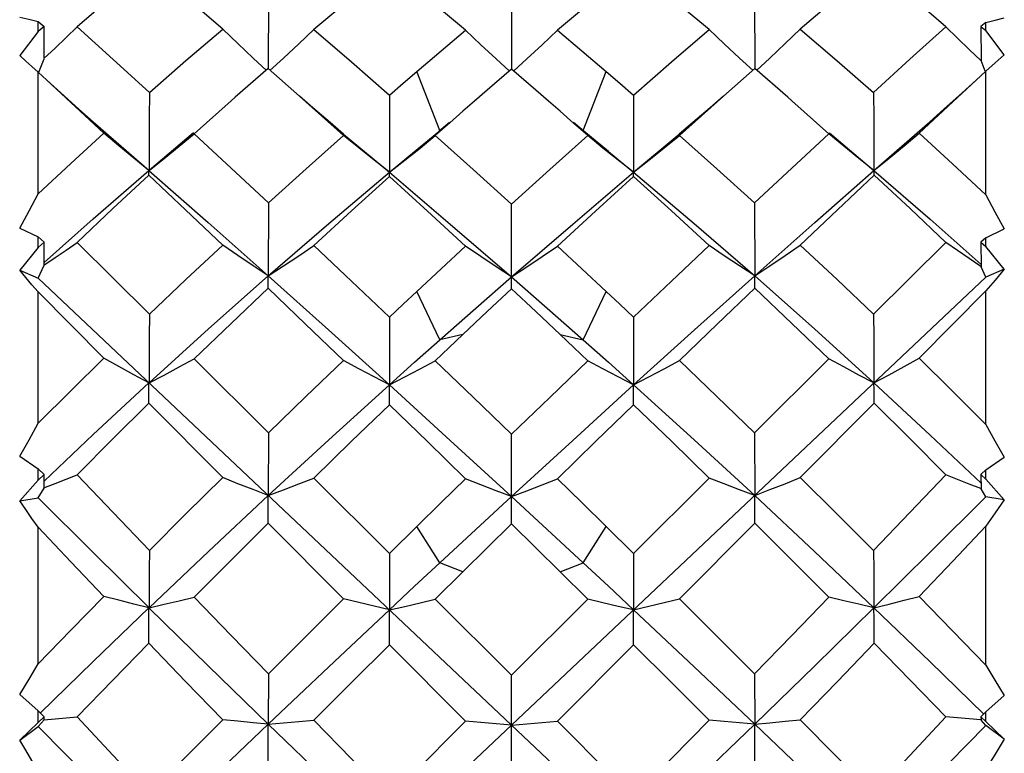
# Model space of a CAD drawing. Units: inches. Extents: x 0.7 to 21.3, y 0.5 to 16.
# Drawn here: x 5.3 to 5.5, y 4.1 to 4.2 of the extents above; entities that cross this region are included whole.
import ezdxf

# ---------------------------------------------------------------- set-up
doc = ezdxf.new("R2010")
doc.units = ezdxf.units.IN
doc.header["$LTSCALE"] = 1.21
doc.header["$MEASUREMENT"] = 0
doc.layers.get('0').update_dxf_attribs({"linetype": 'CONTINUOUS'})

msp = doc.modelspace()

# ---------------------------------------------------------------- linework, layer by layer
at = {"color": 7, "linetype": 'CONTINUOUS'}
for p, q in [((5.34537, 4.2241), (5.33781, 4.2306)), ((5.35469, 4.23189), (5.35464, 4.21607)), ((5.39479, 4.22387), (5.38702, 4.23036)), ((5.40414, 4.23164), (5.40414, 4.21594)), ((5.44436, 4.22402), (5.43669, 4.23042)), ((5.45359, 4.23189), (5.45363, 4.21607)), ((5.49254, 4.22458), (5.48528, 4.23083)), ((5.30779, 4.22363), (5.30779, 4.22564)), ((5.30779, 4.22564), (5.30906, 4.22462)), ((5.30906, 4.22462), (5.30779, 4.22363)), ((5.30901, 4.21812), (5.30906, 4.22462)), ((5.5007, 4.22546), (5.49966, 4.22462)), ((5.49966, 4.22462), (5.4997, 4.21767)), ((5.49966, 4.22462), (5.5007, 4.22382)), ((5.5007, 4.22382), (5.5007, 4.22546)), ((5.30779, 4.22363), (5.30405, 4.2187)), ((5.50443, 4.21889), (5.5007, 4.22382)), ((5.30793, 4.2153), (5.30901, 4.21807)), ((5.3546, 4.21607), (5.3479, 4.21022)), ((5.36098, 4.21046), (5.3546, 4.21607)), ((5.40908, 4.21167), (5.40414, 4.21594)), ((5.45367, 4.21607), (5.44729, 4.21046)), ((5.46038, 4.21022), (5.45367, 4.21607)), ((5.50055, 4.2155), (5.4997, 4.21767)), ((5.30779, 4.19055), (5.30779, 4.21536)), ((5.30961, 4.21368), (5.30779, 4.21536)), ((5.38956, 4.20343), (5.38489, 4.21546)), ((5.41871, 4.20343), (5.42339, 4.21546)), ((5.5007, 4.21555), (5.49867, 4.21368)), ((5.5007, 4.19036), (5.5007, 4.21555)), ((5.37932, 4.21066), (5.37929, 4.19495)), ((5.41165, 4.20945), (5.40908, 4.21167)), ((5.42896, 4.21066), (5.42898, 4.19495)), ((5.39663, 4.20945), (5.39424, 4.20737)), ((5.41404, 4.20737), (5.41165, 4.20945)), ((5.39424, 4.20737), (5.39156, 4.20502)), ((5.41685, 4.2049), (5.41404, 4.20737)), ((5.31902, 4.20524), (5.33037, 4.19533)), ((5.39156, 4.20502), (5.38862, 4.20243)), ((5.39151, 4.20507), (5.38933, 4.20325)), ((5.41888, 4.20331), (5.41676, 4.20507)), ((5.41965, 4.20243), (5.41685, 4.2049)), ((5.47791, 4.19533), (5.48926, 4.20524)), ((5.33943, 4.20296), (5.33037, 4.19533)), ((5.3365, 4.20027), (5.33956, 4.2028)), ((5.36998, 4.20274), (5.37929, 4.19495)), ((5.38552, 4.19989), (5.38862, 4.20243)), ((5.42385, 4.19921), (5.41888, 4.20331)), ((5.42275, 4.19989), (5.41965, 4.20243)), ((5.42898, 4.19495), (5.43829, 4.20274)), ((5.47177, 4.20027), (5.46871, 4.2028)), ((5.46885, 4.20296), (5.47791, 4.19533)), ((5.42385, 4.19921), (5.42898, 4.19495)), ((5.37928, 4.1941), (5.37929, 4.19495)), ((5.429, 4.1941), (5.42898, 4.19495)), ((5.47791, 4.19533), (5.48937, 4.18542)), ((5.35469, 4.18874), (5.35464, 4.17387)), ((5.40414, 4.17124), (5.40414, 4.18847)), ((5.45359, 4.18874), (5.45364, 4.17387)), ((5.48937, 4.18542), (5.4997, 4.17621)), ((5.30411, 4.18362), (5.30779, 4.18185)), ((5.30779, 4.17964), (5.30779, 4.18185)), ((5.30779, 4.18185), (5.30906, 4.18073)), ((5.5007, 4.18165), (5.50438, 4.18343)), ((5.30906, 4.18073), (5.30779, 4.17964)), ((5.30901, 4.17606), (5.30906, 4.18073)), ((5.31574, 4.18069), (5.33044, 4.16607)), ((5.47783, 4.16607), (5.49254, 4.18069)), ((5.5007, 4.18165), (5.49966, 4.18074)), ((5.49966, 4.18074), (5.4997, 4.17574)), ((5.49966, 4.18074), (5.5007, 4.17985)), ((5.5007, 4.17985), (5.5007, 4.18165)), ((5.50443, 4.17523), (5.5007, 4.17985)), ((5.30779, 4.17964), (5.30405, 4.17502)), ((5.30779, 4.17343), (5.30901, 4.17603)), ((5.30405, 4.17502), (5.30779, 4.17343)), ((5.5007, 4.17362), (5.4997, 4.17574)), ((5.50443, 4.17523), (5.5007, 4.17362)), ((5.30779, 3.99152), (5.5007, 4.17362)), ((5.30779, 4.17343), (5.5007, 3.99133)), ((5.30779, 4.14388), (5.30779, 4.17061)), ((5.32119, 4.15713), (5.30779, 4.17061)), ((5.38956, 4.16087), (5.38489, 4.17072)), ((5.41871, 4.16087), (5.42339, 4.17072)), ((5.48709, 4.15713), (5.5007, 4.17082)), ((5.5007, 4.14367), (5.5007, 4.17082)), ((5.37932, 4.1655), (5.37929, 4.1517)), ((5.42896, 4.1655), (5.42898, 4.1517)), ((5.39424, 4.16193), (5.38956, 4.16087)), ((5.41404, 4.16193), (5.41871, 4.16087)), ((5.33956, 4.15701), (5.35469, 4.14195)), ((5.45359, 4.14195), (5.46871, 4.15701)), ((5.47791, 4.15211), (5.48937, 4.14148)), ((5.37928, 4.14766), (5.37929, 4.1517)), ((5.429, 4.14766), (5.42898, 4.1517)), ((5.34537, 4.13283), (5.33031, 4.14796)), ((5.4629, 4.13283), (5.47797, 4.14796)), ((5.35469, 4.14195), (5.35464, 4.1292)), ((5.45359, 4.14195), (5.45364, 4.1292)), ((5.40414, 4.12342), (5.40414, 4.14166)), ((5.48937, 4.14148), (5.49969, 4.1317)), ((5.30411, 4.1372), (5.30779, 4.13463)), ((5.5007, 4.13442), (5.50438, 4.137)), ((5.30779, 4.13229), (5.30779, 4.13463)), ((5.30779, 4.13463), (5.30906, 4.13344)), ((5.5007, 4.13442), (5.49975, 4.13353)), ((5.5007, 4.13251), (5.5007, 4.13442)), ((5.30779, 4.13229), (5.30405, 4.1281)), ((5.30906, 4.13344), (5.30779, 4.13229)), ((5.30901, 4.13074), (5.30906, 4.13344)), ((5.36392, 4.13275), (5.37932, 4.1174)), ((5.42896, 4.1174), (5.44436, 4.13275)), ((5.49975, 4.13353), (5.49966, 4.13345)), ((5.49966, 4.13345), (5.4997, 4.13056)), ((5.49966, 4.13345), (5.5007, 4.13251)), ((5.50443, 4.12832), (5.5007, 4.13251)), ((5.30779, 4.12873), (5.30901, 4.13072)), ((5.5007, 4.12894), (5.4997, 4.13056)), ((5.30405, 4.1281), (5.30779, 4.12873)), ((5.3546, 4.12357), (5.35464, 4.1292)), ((5.45367, 4.12357), (5.45364, 4.1292)), ((5.50443, 4.12832), (5.5007, 4.12894)), ((5.30779, 4.09492), (5.30779, 4.12276)), ((5.36997, 4.10816), (5.3546, 4.12357)), ((5.38489, 4.12288), (5.37932, 4.1174)), ((5.38956, 4.1155), (5.38489, 4.12288)), ((5.41871, 4.1155), (5.42339, 4.12288)), ((5.42339, 4.12288), (5.42896, 4.1174)), ((5.4383, 4.10816), (5.45367, 4.12357)), ((5.5007, 4.0947), (5.5007, 4.12298)), ((5.37932, 4.1174), (5.37929, 4.10593)), ((5.42896, 4.1174), (5.42898, 4.10593)), ((5.39424, 4.11367), (5.38956, 4.1155)), ((5.41404, 4.11367), (5.41871, 4.1155)), ((5.38862, 4.10812), (5.39424, 4.11367)), ((5.41965, 4.10812), (5.41404, 4.11367)), ((5.38862, 4.10812), (5.40414, 4.09263)), ((5.40414, 4.09263), (5.41965, 4.10812)), ((5.37928, 4.09883), (5.37929, 4.10593)), ((5.429, 4.09883), (5.42898, 4.10593)), ((5.39479, 4.08329), (5.37928, 4.09883)), ((5.41348, 4.08329), (5.429, 4.09883)), ((5.35469, 4.09293), (5.35464, 4.08269)), ((5.40414, 4.07394), (5.40414, 4.09263)), ((5.45359, 4.09293), (5.45364, 4.08269)), ((5.30411, 4.08871), (5.30779, 4.0854)), ((5.5007, 4.08519), (5.50438, 4.08849)), ((5.30779, 4.083), (5.30779, 4.0854)), ((5.30779, 4.0854), (5.30906, 4.08418)), ((5.30906, 4.08418), (5.30779, 4.083)), ((5.30901, 4.08354), (5.30906, 4.08418)), ((5.5007, 4.08519), (5.49966, 4.08419)), ((5.49966, 4.08419), (5.4997, 4.0835)), ((5.49966, 4.08419), (5.5007, 4.08323)), ((5.5007, 4.08323), (5.5007, 4.08519)), ((5.30779, 4.083), (5.30405, 4.07938)), ((5.30405, 4.07938), (5.30779, 4.0822)), ((5.30779, 4.0822), (5.30901, 4.08353)), ((5.3546, 4.0741), (5.35464, 4.08269)), ((5.37932, 4.06782), (5.39479, 4.08329)), ((5.41348, 4.08329), (5.42896, 4.06782)), ((5.45367, 4.0741), (5.45364, 4.08269)), ((5.5007, 4.08242), (5.4997, 4.0835)), ((5.50443, 4.07961), (5.5007, 4.08323)), ((5.50443, 4.07961), (5.5007, 4.08242))]:
    msp.add_line(p, q, dxfattribs=at)
for points in [[(5.33031, 4.23697), (5.323, 4.23083), (5.31574, 4.22458)], [(5.37928, 4.23672), (5.37158, 4.23043), (5.36392, 4.22402)], [(5.429, 4.23672), (5.42125, 4.23036), (5.41348, 4.22387)], [(5.47797, 4.23697), (5.47047, 4.2306), (5.4629, 4.2241)], [(5.30411, 4.22655), (5.30594, 4.2261), (5.30779, 4.22564)], [(5.5007, 4.22546), (5.50255, 4.22592), (5.50438, 4.22637)], [(5.30899, 4.21809), (5.31126, 4.22024), (5.3135, 4.2224), (5.31574, 4.22458)], [(5.31574, 4.22458), (5.32307, 4.21793), (5.33044, 4.21119)], [(5.33044, 4.21119), (5.33789, 4.21769), (5.34537, 4.2241)], [(5.35426, 4.2157), (5.35154, 4.21821), (5.34845, 4.22113), (5.34537, 4.2241)], [(5.35498, 4.21566), (5.35774, 4.21819), (5.36083, 4.22108), (5.36392, 4.22402)], [(5.36392, 4.22402), (5.3716, 4.2174), (5.37932, 4.21066)], [(5.42896, 4.21066), (5.43668, 4.2174), (5.44436, 4.22402)], [(5.4533, 4.21566), (5.45054, 4.21819), (5.44744, 4.22108), (5.44436, 4.22402)], [(5.45401, 4.2157), (5.45673, 4.21821), (5.45982, 4.22113), (5.4629, 4.2241)], [(5.4629, 4.2241), (5.47038, 4.21769), (5.47783, 4.21119)], [(5.47783, 4.21119), (5.48523, 4.21795), (5.49254, 4.22458)], [(5.49968, 4.21772), (5.49731, 4.21996), (5.49492, 4.22226), (5.49254, 4.22458)], [(5.38489, 4.21546), (5.38984, 4.21969), (5.39479, 4.22387)], [(5.40376, 4.21552), (5.40102, 4.21802), (5.3979, 4.22092), (5.39479, 4.22387)], [(5.40452, 4.21552), (5.40726, 4.21802), (5.41038, 4.22092), (5.41348, 4.22387)], [(5.41348, 4.22387), (5.41843, 4.21969), (5.42339, 4.21546)], [(5.30779, 4.21536), (5.30655, 4.21648), (5.3053, 4.2176), (5.30405, 4.2187)], [(5.50443, 4.21889), (5.50256, 4.21724), (5.5007, 4.21555)], [(5.40414, 4.21594), (5.39919, 4.21167), (5.39663, 4.20945)], [(5.37932, 4.21066), (5.3821, 4.21307), (5.38489, 4.21546)], [(5.42339, 4.21546), (5.42617, 4.21307), (5.42896, 4.21066)], [(5.31902, 4.20524), (5.31612, 4.20777), (5.31242, 4.2111), (5.30961, 4.21368)], [(5.32119, 4.20291), (5.31449, 4.20915), (5.30961, 4.21368)], [(5.49867, 4.21368), (5.49393, 4.20928), (5.48709, 4.20291)], [(5.49867, 4.21368), (5.49586, 4.2111), (5.49215, 4.20777), (5.48926, 4.20524)], [(5.33044, 4.21119), (5.33042, 4.20588), (5.33039, 4.20059), (5.33037, 4.19533)], [(5.3479, 4.21022), (5.34706, 4.20948), (5.33956, 4.2028)], [(5.36997, 4.20247), (5.36226, 4.20932), (5.36098, 4.21046)], [(5.36998, 4.20274), (5.36722, 4.20506), (5.36368, 4.2081), (5.36098, 4.21046)], [(5.44729, 4.21046), (5.4446, 4.2081), (5.44106, 4.20506), (5.43829, 4.20274)], [(5.44729, 4.21046), (5.44601, 4.20932), (5.4383, 4.20247)], [(5.46871, 4.2028), (5.46121, 4.20948), (5.46038, 4.21022)], [(5.47783, 4.21119), (5.47786, 4.20588), (5.47789, 4.20059), (5.47791, 4.19533)], [(5.30779, 4.19055), (5.31447, 4.19677), (5.32119, 4.20291)], [(5.33036, 4.19533), (5.3273, 4.19781), (5.32424, 4.20034), (5.32119, 4.20291)], [(5.33956, 4.2028), (5.34711, 4.1958), (5.35469, 4.18874)], [(5.35469, 4.18874), (5.36232, 4.19565), (5.36997, 4.20247)], [(5.37929, 4.19495), (5.37618, 4.19741), (5.37307, 4.19992), (5.36997, 4.20247)], [(5.37929, 4.19495), (5.38443, 4.19921), (5.38933, 4.20325)], [(5.38862, 4.20243), (5.39636, 4.1955), (5.40414, 4.18847)], [(5.40414, 4.18847), (5.41191, 4.1955), (5.41965, 4.20243)], [(5.42898, 4.19495), (5.43209, 4.19741), (5.43521, 4.19992), (5.4383, 4.20247)], [(5.4383, 4.20247), (5.44596, 4.19565), (5.45359, 4.18874)], [(5.45359, 4.18874), (5.46118, 4.19582), (5.46871, 4.2028)], [(5.47791, 4.19533), (5.48097, 4.19781), (5.48404, 4.20034), (5.48709, 4.20291)], [(5.48709, 4.20291), (5.49391, 4.19667), (5.5007, 4.19036)], [(5.33037, 4.19533), (5.33343, 4.19778), (5.3365, 4.20027)], [(5.37929, 4.19495), (5.38241, 4.1974), (5.38552, 4.19989)], [(5.42898, 4.19495), (5.42587, 4.1974), (5.42275, 4.19989)], [(5.47791, 4.19533), (5.47484, 4.19778), (5.47177, 4.20027)], [(5.30902, 4.17661), (5.31901, 4.18552), (5.33036, 4.19533)], [(5.33031, 4.19437), (5.323, 4.18757), (5.31574, 4.18069)], [(5.33031, 4.19437), (5.33033, 4.19476), (5.33034, 4.19508), (5.33036, 4.19533)], [(5.34537, 4.18016), (5.33782, 4.18731), (5.33031, 4.19437)], [(5.33036, 4.19533), (5.34243, 4.18471), (5.35464, 4.17387)], [(5.35464, 4.17387), (5.36694, 4.18452), (5.37929, 4.19495)], [(5.37928, 4.1941), (5.37158, 4.18713), (5.36392, 4.18008)], [(5.39479, 4.17991), (5.38702, 4.18705), (5.37928, 4.1941)], [(5.37929, 4.19495), (5.39169, 4.18443), (5.40414, 4.17368)], [(5.40414, 4.17368), (5.41659, 4.18443), (5.42898, 4.19495)], [(5.429, 4.1941), (5.42125, 4.18705), (5.41348, 4.17991)], [(5.42898, 4.19495), (5.44133, 4.18452), (5.45364, 4.17387)], [(5.44436, 4.18008), (5.43669, 4.18713), (5.429, 4.1941)], [(5.45364, 4.17387), (5.46584, 4.18471), (5.47791, 4.19533)], [(5.47797, 4.19437), (5.47046, 4.18731), (5.4629, 4.18016)], [(5.47797, 4.19437), (5.47795, 4.19476), (5.47793, 4.19508), (5.47791, 4.19533)], [(5.49254, 4.18069), (5.48528, 4.18758), (5.47797, 4.19437)], [(5.30411, 4.18362), (5.30595, 4.1871), (5.30779, 4.19055)], [(5.5007, 4.19036), (5.50253, 4.1869), (5.50438, 4.18343)], [(5.30899, 4.17605), (5.31126, 4.17759), (5.3135, 4.17913), (5.31574, 4.18069)], [(5.33044, 4.16607), (5.33789, 4.17315), (5.34537, 4.18016)], [(5.35464, 4.17387), (5.35154, 4.17593), (5.34845, 4.17803), (5.34537, 4.18016)], [(5.35464, 4.17387), (5.35774, 4.1759), (5.36083, 4.17797), (5.36392, 4.18008)], [(5.36392, 4.18008), (5.37161, 4.17282), (5.37932, 4.1655)], [(5.38489, 4.17072), (5.38984, 4.17533), (5.39479, 4.17991)], [(5.40414, 4.17368), (5.40102, 4.17571), (5.3979, 4.1778), (5.39479, 4.17991)], [(5.40414, 4.17368), (5.40726, 4.17571), (5.41038, 4.1778), (5.41348, 4.17991)], [(5.41348, 4.17991), (5.41843, 4.17534), (5.42339, 4.17072)], [(5.42896, 4.1655), (5.43668, 4.17283), (5.44436, 4.18008)], [(5.45364, 4.17387), (5.45054, 4.1759), (5.44744, 4.17797), (5.44436, 4.18008)], [(5.45364, 4.17387), (5.45673, 4.17593), (5.45982, 4.17803), (5.4629, 4.18016)], [(5.4629, 4.18016), (5.47039, 4.17315), (5.47783, 4.16607)], [(5.49968, 4.17578), (5.49731, 4.17739), (5.49492, 4.17903), (5.49254, 4.18069)], [(5.30779, 4.17061), (5.30655, 4.17208), (5.3053, 4.17356), (5.30405, 4.17502)], [(5.33037, 4.15211), (5.34246, 4.16308), (5.35464, 4.17387)], [(5.3546, 4.17138), (5.35463, 4.1731), (5.35464, 4.17387)], [(5.35464, 4.17387), (5.36691, 4.16288), (5.37929, 4.1517)], [(5.42898, 4.1517), (5.44136, 4.16288), (5.45364, 4.17387)], [(5.45367, 4.17138), (5.45366, 4.17227), (5.45364, 4.17387)], [(5.45364, 4.17387), (5.46581, 4.16308), (5.47791, 4.15211)], [(5.50443, 4.17523), (5.50256, 4.17303), (5.5007, 4.17082)], [(5.38956, 4.16087), (5.39685, 4.1673), (5.40414, 4.17368)], [(5.40414, 4.17368), (5.41143, 4.1673), (5.41871, 4.16087)], [(5.3546, 4.17138), (5.34706, 4.16422), (5.33956, 4.15701)], [(5.36997, 4.15665), (5.36223, 4.16408), (5.3546, 4.17138)], [(5.37932, 4.1655), (5.3821, 4.16811), (5.38489, 4.17072)], [(5.40414, 4.17124), (5.39919, 4.1666), (5.39424, 4.16193)], [(5.41404, 4.16193), (5.40906, 4.16662), (5.40414, 4.17124)], [(5.42339, 4.17072), (5.42617, 4.16811), (5.42896, 4.1655)], [(5.45367, 4.17138), (5.44601, 4.16405), (5.4383, 4.15665)], [(5.46871, 4.15701), (5.46122, 4.16422), (5.45367, 4.17138)], [(5.33044, 4.16607), (5.33042, 4.16138), (5.33039, 4.15673), (5.33037, 4.15211)], [(5.47783, 4.16607), (5.47786, 4.16139), (5.47789, 4.15673), (5.47791, 4.15211)], [(5.39424, 4.16193), (5.39143, 4.15928), (5.38862, 4.15661)], [(5.41965, 4.15661), (5.41685, 4.15928), (5.41404, 4.16193)], [(5.37929, 4.1517), (5.38443, 4.1563), (5.38956, 4.16087)], [(5.41871, 4.16087), (5.42385, 4.1563), (5.42898, 4.1517)], [(5.30779, 4.14388), (5.31446, 4.15052), (5.32119, 4.15713)], [(5.33036, 4.15211), (5.3273, 4.15375), (5.32424, 4.15543), (5.32119, 4.15713)], [(5.33037, 4.15211), (5.33343, 4.15371), (5.3365, 4.15535), (5.33956, 4.15701)], [(5.35469, 4.14195), (5.36231, 4.14932), (5.36997, 4.15665)], [(5.37929, 4.1517), (5.37618, 4.15332), (5.37307, 4.15497), (5.36997, 4.15665)], [(5.37929, 4.1517), (5.38241, 4.15331), (5.38552, 4.15494), (5.38862, 4.15661)], [(5.38862, 4.15661), (5.39636, 4.14917), (5.40414, 4.14166)], [(5.40414, 4.14166), (5.41191, 4.14916), (5.41965, 4.15661)], [(5.42898, 4.1517), (5.42587, 4.15331), (5.42275, 4.15494), (5.41965, 4.15661)], [(5.42898, 4.1517), (5.43209, 4.15332), (5.43521, 4.15497), (5.4383, 4.15665)], [(5.4383, 4.15665), (5.44595, 4.14932), (5.45359, 4.14195)], [(5.47791, 4.15211), (5.47484, 4.15371), (5.47177, 4.15535), (5.46871, 4.15701)], [(5.47791, 4.15211), (5.48097, 4.15375), (5.48404, 4.15543), (5.48709, 4.15713)], [(5.48709, 4.15713), (5.49391, 4.15042), (5.5007, 4.14367)], [(5.30904, 4.13212), (5.31901, 4.14158), (5.33036, 4.15211)], [(5.33031, 4.14796), (5.33033, 4.14941), (5.33034, 4.15079), (5.33036, 4.15211)], [(5.47797, 4.14796), (5.47795, 4.14941), (5.47793, 4.15079), (5.47791, 4.15211)], [(5.35464, 4.1292), (5.36694, 4.14052), (5.37929, 4.1517)], [(5.37929, 4.1517), (5.39169, 4.14041), (5.40414, 4.12899)], [(5.40414, 4.12899), (5.41659, 4.14041), (5.42898, 4.1517)], [(5.42898, 4.1517), (5.44133, 4.14052), (5.45364, 4.1292)], [(5.33031, 4.14796), (5.32299, 4.1407), (5.31574, 4.1334)], [(5.49254, 4.1334), (5.48528, 4.1407), (5.47797, 4.14796)], [(5.37928, 4.14766), (5.37158, 4.14023), (5.36392, 4.13275)], [(5.39479, 4.13257), (5.38702, 4.14015), (5.37928, 4.14766)], [(5.429, 4.14766), (5.42125, 4.14015), (5.41348, 4.13257)], [(5.44436, 4.13275), (5.43669, 4.14023), (5.429, 4.14766)], [(5.30411, 4.1372), (5.30595, 4.14055), (5.30779, 4.14388)], [(5.5007, 4.14367), (5.50253, 4.14034), (5.50438, 4.137)], [(5.30899, 4.13074), (5.31126, 4.13162), (5.3135, 4.13251), (5.31574, 4.1334)], [(5.31574, 4.1334), (5.32305, 4.12573), (5.33044, 4.118)], [(5.33044, 4.118), (5.33789, 4.12544), (5.34537, 4.13283)], [(5.35464, 4.1292), (5.35154, 4.13039), (5.34845, 4.1316), (5.34537, 4.13283)], [(5.35464, 4.1292), (5.35774, 4.13036), (5.36083, 4.13155), (5.36392, 4.13275)], [(5.38489, 4.12288), (5.38984, 4.12774), (5.39479, 4.13257)], [(5.40414, 4.12899), (5.40102, 4.13016), (5.3979, 4.13136), (5.39479, 4.13257)], [(5.40414, 4.12899), (5.40726, 4.13016), (5.41038, 4.13136), (5.41348, 4.13257)], [(5.41348, 4.13257), (5.41843, 4.12774), (5.42339, 4.12288)], [(5.45364, 4.1292), (5.45054, 4.13036), (5.44744, 4.13155), (5.44436, 4.13275)], [(5.45364, 4.1292), (5.45673, 4.13039), (5.45982, 4.1316), (5.4629, 4.13283)], [(5.4629, 4.13283), (5.47039, 4.12543), (5.47783, 4.118)], [(5.49254, 4.1334), (5.48522, 4.12573), (5.47783, 4.118)], [(5.49968, 4.13059), (5.49731, 4.13151), (5.49492, 4.13245), (5.49254, 4.1334)], [(5.30779, 4.12276), (5.30655, 4.12454), (5.3053, 4.12633), (5.30405, 4.1281)], [(5.30779, 4.12873), (5.31898, 4.11759), (5.33037, 4.10636)], [(5.33037, 4.10636), (5.34246, 4.11783), (5.35464, 4.1292)], [(5.38956, 4.1155), (5.39685, 4.12226), (5.40414, 4.12899)], [(5.40414, 4.12899), (5.41143, 4.12226), (5.41871, 4.1155)], [(5.45364, 4.1292), (5.46581, 4.11783), (5.47791, 4.10636)], [(5.47791, 4.10636), (5.4894, 4.1177), (5.5007, 4.12894)], [(5.50443, 4.12832), (5.50256, 4.12566), (5.5007, 4.12298)], [(5.32119, 4.10866), (5.31445, 4.11573), (5.30779, 4.12276)], [(5.3546, 4.12357), (5.34706, 4.11606), (5.33956, 4.10853)], [(5.40414, 4.12342), (5.39919, 4.11855), (5.39424, 4.11367)], [(5.41404, 4.11367), (5.40908, 4.11856), (5.40414, 4.12342)], [(5.46871, 4.10853), (5.46122, 4.11606), (5.45367, 4.12357)], [(5.48709, 4.10866), (5.49393, 4.11584), (5.5007, 4.12298)], [(5.33044, 4.118), (5.33042, 4.11408), (5.33039, 4.11019), (5.33037, 4.10636)], [(5.47783, 4.118), (5.47786, 4.11408), (5.47789, 4.11019), (5.47791, 4.10636)], [(5.37929, 4.10593), (5.38443, 4.11072), (5.38956, 4.1155)], [(5.41871, 4.1155), (5.42385, 4.11072), (5.42898, 4.10593)], [(5.30779, 4.09492), (5.31447, 4.1018), (5.32119, 4.10866)], [(5.33036, 4.10636), (5.3273, 4.10711), (5.32424, 4.10788), (5.32119, 4.10866)], [(5.33037, 4.10636), (5.33343, 4.10707), (5.3365, 4.10779), (5.33956, 4.10853)], [(5.33956, 4.10853), (5.34711, 4.10073), (5.35469, 4.09293)], [(5.36997, 4.10816), (5.36232, 4.10055), (5.35469, 4.09293)], [(5.37929, 4.10593), (5.37618, 4.10666), (5.37307, 4.1074), (5.36997, 4.10816)], [(5.37929, 4.10593), (5.38241, 4.10664), (5.38552, 4.10737), (5.38862, 4.10812)], [(5.42898, 4.10593), (5.42587, 4.10664), (5.42275, 4.10737), (5.41965, 4.10812)], [(5.42898, 4.10593), (5.43209, 4.10666), (5.43521, 4.1074), (5.4383, 4.10816)], [(5.4383, 4.10816), (5.44596, 4.10055), (5.45359, 4.09293)], [(5.46871, 4.10853), (5.46118, 4.10074), (5.45359, 4.09293)], [(5.47791, 4.10636), (5.47484, 4.10707), (5.47177, 4.10779), (5.46871, 4.10853)], [(5.47791, 4.10636), (5.48097, 4.10711), (5.48404, 4.10788), (5.48709, 4.10866)], [(5.48709, 4.10866), (5.49392, 4.10169), (5.5007, 4.0947)], [(5.30825, 4.08492), (5.31901, 4.09543), (5.33036, 4.10636)], [(5.33031, 4.09914), (5.33033, 4.1016), (5.33034, 4.10401), (5.33036, 4.10636)], [(5.33036, 4.10636), (5.34243, 4.09454), (5.35464, 4.08269)], [(5.35464, 4.08269), (5.36694, 4.09433), (5.37929, 4.10593)], [(5.42898, 4.10593), (5.44133, 4.09433), (5.45364, 4.08269)], [(5.45364, 4.08269), (5.46584, 4.09454), (5.47791, 4.10636)], [(5.47797, 4.09914), (5.47795, 4.1016), (5.47793, 4.10401), (5.47791, 4.10636)], [(5.47791, 4.10636), (5.48937, 4.09533), (5.50024, 4.08471)], [(5.33031, 4.09914), (5.323, 4.09165), (5.31574, 4.08414)], [(5.34537, 4.08356), (5.33781, 4.09137), (5.33031, 4.09914)], [(5.36392, 4.08348), (5.37158, 4.09116), (5.37928, 4.09883)], [(5.44436, 4.08348), (5.43669, 4.09116), (5.429, 4.09883)], [(5.4629, 4.08356), (5.47046, 4.09136), (5.47797, 4.09914)], [(5.49254, 4.08414), (5.48528, 4.09165), (5.47797, 4.09914)], [(5.30411, 4.08871), (5.30595, 4.09182), (5.30779, 4.09492)], [(5.5007, 4.0947), (5.50253, 4.0916), (5.50438, 4.08849)], [(5.30899, 4.08355), (5.31126, 4.08375), (5.3135, 4.08394), (5.31574, 4.08414)], [(5.31574, 4.08414), (5.32305, 4.0763), (5.33044, 4.06843)], [(5.49254, 4.08414), (5.48522, 4.07629), (5.47783, 4.06843)], [(5.49968, 4.08352), (5.49731, 4.08372), (5.49492, 4.08393), (5.49254, 4.08414)], [(5.30779, 4.0822), (5.31898, 4.07084), (5.33037, 4.05946)], [(5.33037, 4.05946), (5.34246, 4.07108), (5.35464, 4.08269)], [(5.34537, 4.08356), (5.33789, 4.07599), (5.33044, 4.06843)], [(5.35464, 4.08269), (5.35154, 4.08297), (5.34845, 4.08326), (5.34537, 4.08356)], [(5.35464, 4.08269), (5.35774, 4.08294), (5.36083, 4.08321), (5.36392, 4.08348)], [(5.35464, 4.08269), (5.36691, 4.07086), (5.37929, 4.05902)], [(5.36392, 4.08348), (5.37161, 4.07564), (5.37932, 4.06782)], [(5.40414, 4.08248), (5.40102, 4.08274), (5.3979, 4.08302), (5.39479, 4.08329)], [(5.40414, 4.08248), (5.40726, 4.08274), (5.41038, 4.08302), (5.41348, 4.08329)], [(5.44436, 4.08348), (5.43668, 4.07565), (5.42896, 4.06782)], [(5.42898, 4.05902), (5.44136, 4.07086), (5.45364, 4.08269)], [(5.45364, 4.08269), (5.45054, 4.08294), (5.44744, 4.08321), (5.44436, 4.08348)], [(5.45364, 4.08269), (5.45673, 4.08297), (5.45982, 4.08326), (5.4629, 4.08356)], [(5.45364, 4.08269), (5.46581, 4.07108), (5.47791, 4.05946)], [(5.4629, 4.08356), (5.47038, 4.076), (5.47783, 4.06843)], [(5.47791, 4.05946), (5.4894, 4.07095), (5.5007, 4.08242)], [(5.30779, 4.07327), (5.30655, 4.0753), (5.3053, 4.07735), (5.30405, 4.07938)], [(5.50443, 4.07961), (5.50256, 4.07655), (5.5007, 4.0735)]]:
    msp.add_lwpolyline(points, dxfattribs=at)

doc.saveas('drawing.dxf')
